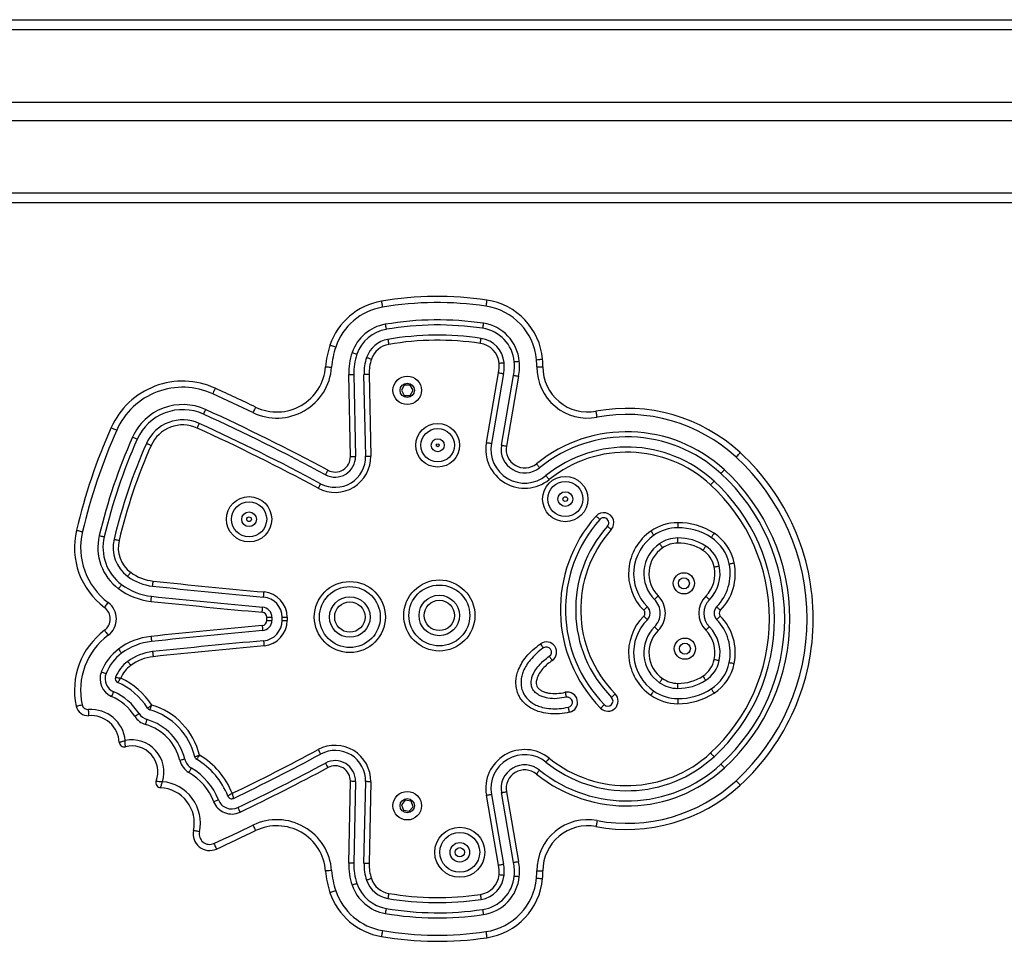
# Model space of a CAD drawing. Units: millimetres. Extents: x -4534 to 389257, y -3372 to 5149.
# Drawn here: x -855 to -371, y 3181 to 3634 of the extents above; entities that cross this region are included whole.
import ezdxf

# ---------------------------------------------------------------- set-up
doc = ezdxf.new("R2010")
doc.units = ezdxf.units.MM
doc.layers.add('Toestel 2D', color=7, linetype='Continuous', lineweight=20)

# ---------------------------------------------------------------- blocks, each defined once
blk = doc.blocks.new('WD1457-1_')
at = {"color": 7, "linetype": 'Continuous', "lineweight": 25}
for p, q in [((1277.15, 1708.88), (2867.15, 1708.88)), ((2867.15, 1703.88), (1277.15, 1703.88)), ((1277.15, 1668.38), (2867.15, 1668.38)), ((1277.15, 1659.38), (2867.15, 1659.38)), ((1277.15, 1623.88), (2867.15, 1623.88)), ((2867.15, 1618.88), (1277.15, 1618.88)), ((2372.54, 1494.39), (2371.73, 1534.57)), ((2374.22, 1534.62), (2375.04, 1494.44)), ((2380.04, 1494.55), (2379.22, 1534.72)), ((2381.72, 1534.77), (2382.54, 1494.6)), ((2439.3, 1501.25), (2445.32, 1535.5)), ((2447.79, 1535.07), (2441.76, 1500.81)), ((2446.68, 1499.95), (2452.71, 1534.2)), ((2455.17, 1533.77), (2449.15, 1499.51)), ((2399, 1529.38), (2397.56, 1526.88)), ((2401.89, 1529.38), (2399, 1529.38)), ((2403.33, 1526.88), (2401.89, 1529.38)), ((2397.56, 1526.88), (2399, 1524.38)), ((2399, 1524.38), (2401.89, 1524.38)), ((2401.89, 1524.38), (2403.33, 1526.88)), ((2331.5, 1413.86), (2331.5, 1415.4)), ((2331.5, 1415.4), (2334, 1415.4)), ((2331.5, 1413.86), (2334, 1413.86)), ((2334, 1415.4), (2334, 1413.86)), ((2339, 1413.86), (2339, 1415.4)), ((2339, 1415.4), (2341.5, 1415.4)), ((2339, 1413.86), (2341.5, 1413.86)), ((2341.5, 1415.4), (2341.5, 1413.86)), ((2371.73, 1294.69), (2372.54, 1334.87)), ((2375.04, 1334.82), (2374.22, 1294.64)), ((2379.22, 1294.54), (2380.04, 1334.72)), ((2382.54, 1334.67), (2381.72, 1294.49)), ((2449.15, 1329.75), (2455.17, 1295.49)), ((2399.48, 1325.6), (2397.61, 1323.4)), ((2402.32, 1325.08), (2399.48, 1325.6)), ((2403.29, 1322.36), (2402.32, 1325.08)), ((2445.32, 1293.76), (2439.3, 1328.02)), ((2441.76, 1328.45), (2447.79, 1294.19)), ((2452.71, 1295.06), (2446.68, 1329.31)), ((2397.61, 1323.4), (2398.58, 1320.68)), ((2398.58, 1320.68), (2401.42, 1320.16)), ((2401.42, 1320.16), (2403.29, 1322.36))]:
    blk.add_line(p, q, dxfattribs=at)
at = {"color": 7, "linetype": 'Continuous', "lineweight": 25, "flags": 128}
for points in [[(2387.75, 1570.62), (2387.76, 1570.56), (2387.79, 1570.39), (2387.84, 1570.12), (2387.9, 1569.75), (2387.98, 1569.31), (2388.07, 1568.79), (2388.16, 1568.24), (2388.26, 1567.66)], [(2439.5, 1571.18), (2439.49, 1571.13), (2439.47, 1570.96), (2439.42, 1570.68), (2439.37, 1570.31), (2439.3, 1569.86), (2439.23, 1569.35), (2439.15, 1568.79), (2439.06, 1568.22)], [(2389.68, 1559.28), (2389.77, 1558.8), (2389.84, 1558.34), (2389.92, 1557.91), (2389.98, 1557.54), (2390.03, 1557.23), (2390.07, 1557.01), (2390.1, 1556.87), (2390.1, 1556.82)], [(2437.82, 1559.81), (2437.75, 1559.32), (2437.68, 1558.86), (2437.61, 1558.43), (2437.56, 1558.06), (2437.51, 1557.75), (2437.48, 1557.52), (2437.46, 1557.38), (2437.45, 1557.33)], [(2436.35, 1549.91), (2436.43, 1550.4), (2436.49, 1550.86), (2436.56, 1551.29), (2436.61, 1551.66), (2436.66, 1551.97), (2436.69, 1552.2), (2436.71, 1552.34), (2436.72, 1552.39)], [(2362.51, 1549.09), (2362.56, 1549.07), (2362.73, 1549.02), (2362.99, 1548.93), (2363.34, 1548.81), (2363.77, 1548.66), (2364.26, 1548.5), (2364.8, 1548.31), (2365.35, 1548.13)], [(2390.94, 1551.89), (2390.95, 1551.84), (2390.97, 1551.7), (2391.01, 1551.47), (2391.07, 1551.17), (2391.13, 1550.79), (2391.2, 1550.37), (2391.28, 1549.91), (2391.36, 1549.42)], [(2373.4, 1545.4), (2373.86, 1545.24), (2374.31, 1545.09), (2374.71, 1544.95), (2375.07, 1544.83), (2375.37, 1544.73), (2375.59, 1544.65), (2375.72, 1544.61), (2375.77, 1544.59)], [(2380.5, 1542.99), (2380.55, 1542.97), (2380.68, 1542.92), (2380.9, 1542.85), (2381.2, 1542.75), (2381.55, 1542.63), (2381.96, 1542.49), (2382.41, 1542.34), (2382.87, 1542.18)], [(2360.34, 1538.44), (2360.4, 1538.44), (2360.57, 1538.42), (2360.84, 1538.4), (2361.22, 1538.37), (2361.67, 1538.34), (2362.19, 1538.3), (2362.75, 1538.26), (2363.33, 1538.22)], [(2445.52, 1540.23), (2446.01, 1540.27), (2446.47, 1540.31), (2446.9, 1540.35), (2447.28, 1540.39), (2447.59, 1540.42), (2447.82, 1540.44), (2447.96, 1540.45), (2448.01, 1540.45)], [(2452.99, 1540.91), (2453.04, 1540.92), (2453.18, 1540.93), (2453.41, 1540.95), (2453.72, 1540.98), (2454.1, 1541.01), (2454.53, 1541.05), (2454.99, 1541.09), (2455.48, 1541.14)], [(2463.94, 1541.91), (2464.53, 1541.97), (2465.09, 1542.02), (2465.6, 1542.07), (2466.06, 1542.11), (2466.43, 1542.14), (2466.7, 1542.17), (2466.87, 1542.18), (2466.93, 1542.19)], [(2464.09, 1538.38), (2464.68, 1538.37), (2465.24, 1538.37), (2465.76, 1538.37), (2466.22, 1538.36), (2466.59, 1538.36), (2466.87, 1538.36), (2467.04, 1538.36), (2467.09, 1538.36)], [(2371.73, 1534.57), (2372.21, 1534.58), (2372.68, 1534.59), (2373.11, 1534.6), (2373.49, 1534.61), (2373.8, 1534.61), (2374.03, 1534.62), (2374.18, 1534.62), (2374.22, 1534.62)], [(2379.22, 1534.72), (2379.27, 1534.72), (2379.41, 1534.73), (2379.65, 1534.73), (2379.96, 1534.74), (2380.33, 1534.74), (2380.77, 1534.75), (2381.24, 1534.76), (2381.72, 1534.77)], [(2445.32, 1535.5), (2445.8, 1535.42), (2446.27, 1535.34), (2446.69, 1535.26), (2447.07, 1535.19), (2447.37, 1535.14), (2447.6, 1535.1), (2447.74, 1535.08), (2447.79, 1535.07)], [(2452.71, 1534.2), (2452.76, 1534.19), (2452.9, 1534.17), (2453.13, 1534.13), (2453.43, 1534.07), (2453.81, 1534.01), (2454.23, 1533.93), (2454.69, 1533.85), (2455.17, 1533.77)], [(2306.16, 1527.91), (2306.13, 1527.86), (2306.06, 1527.7), (2305.95, 1527.45), (2305.79, 1527.11), (2305.6, 1526.7), (2305.39, 1526.23), (2305.16, 1525.71), (2304.91, 1525.18)], [(2325.99, 1518.61), (2325.97, 1518.56), (2325.89, 1518.41), (2325.77, 1518.16), (2325.61, 1517.82), (2325.41, 1517.41), (2325.19, 1516.94), (2324.94, 1516.44), (2324.69, 1515.91)], [(2301.38, 1517.45), (2301.18, 1517.01), (2300.99, 1516.58), (2300.81, 1516.19), (2300.65, 1515.84), (2300.52, 1515.56), (2300.43, 1515.35), (2300.37, 1515.22), (2300.35, 1515.17)], [(2493.7, 1513.65), (2493.59, 1514.23), (2493.49, 1514.78), (2493.39, 1515.29), (2493.31, 1515.74), (2493.24, 1516.1), (2493.19, 1516.38), (2493.16, 1516.54), (2493.15, 1516.6)], [(2255.06, 1508.56), (2255.12, 1508.53), (2255.27, 1508.46), (2255.53, 1508.35), (2255.87, 1508.2), (2256.28, 1508.01), (2256.76, 1507.8), (2257.27, 1507.57), (2257.81, 1507.34)], [(2298.27, 1510.63), (2298.25, 1510.58), (2298.19, 1510.45), (2298.1, 1510.24), (2297.97, 1509.96), (2297.81, 1509.61), (2297.63, 1509.22), (2297.44, 1508.79), (2297.23, 1508.35)], [(2265.57, 1503.88), (2266.02, 1503.68), (2266.45, 1503.49), (2266.84, 1503.32), (2267.19, 1503.16), (2267.47, 1503.04), (2267.68, 1502.94), (2267.81, 1502.88), (2267.86, 1502.87)], [(2272.42, 1500.83), (2272.47, 1500.81), (2272.6, 1500.76), (2272.81, 1500.66), (2273.09, 1500.54), (2273.44, 1500.38), (2273.83, 1500.21), (2274.26, 1500.01), (2274.71, 1499.82)], [(2439.3, 1501.25), (2439.78, 1501.16), (2440.24, 1501.08), (2440.67, 1501.01), (2441.04, 1500.94), (2441.35, 1500.89), (2441.57, 1500.85), (2441.71, 1500.82), (2441.76, 1500.81)], [(2446.68, 1499.95), (2446.73, 1499.94), (2446.87, 1499.91), (2447.1, 1499.87), (2447.41, 1499.82), (2447.78, 1499.75), (2448.2, 1499.68), (2448.67, 1499.6), (2449.15, 1499.51)], [(2372.54, 1494.39), (2373.03, 1494.4), (2373.5, 1494.41), (2373.93, 1494.42), (2374.31, 1494.43), (2374.62, 1494.44), (2374.85, 1494.44), (2374.99, 1494.44), (2375.04, 1494.44)], [(2380.04, 1494.55), (2380.09, 1494.55), (2380.23, 1494.55), (2380.46, 1494.55), (2380.77, 1494.56), (2381.15, 1494.57), (2381.58, 1494.58), (2382.05, 1494.59), (2382.54, 1494.6)], [(2561.97, 1494.08), (2562.36, 1494.51), (2562.74, 1494.92), (2563.1, 1495.3), (2563.4, 1495.64), (2563.66, 1495.91), (2563.84, 1496.12), (2563.96, 1496.24), (2564, 1496.28)], [(2465.45, 1488.88), (2465.42, 1488.91), (2465.33, 1489.02), (2465.18, 1489.2), (2464.99, 1489.45), (2464.75, 1489.74), (2464.48, 1490.08), (2464.18, 1490.44), (2463.88, 1490.82)], [(2361.49, 1487.63), (2361.26, 1487.2), (2361.04, 1486.79), (2360.83, 1486.41), (2360.66, 1486.08), (2360.51, 1485.8), (2360.4, 1485.6), (2360.33, 1485.47), (2360.31, 1485.43)], [(2470.16, 1483.04), (2469.85, 1483.42), (2469.56, 1483.78), (2469.28, 1484.12), (2469.05, 1484.42), (2468.85, 1484.66), (2468.71, 1484.84), (2468.62, 1484.95), (2468.59, 1484.99)], [(2554.52, 1485.98), (2554.55, 1486.02), (2554.65, 1486.12), (2554.8, 1486.29), (2555.01, 1486.52), (2555.27, 1486.8), (2555.56, 1487.12), (2555.88, 1487.46), (2556.21, 1487.82)], [(2357.94, 1481.03), (2357.92, 1480.99), (2357.85, 1480.86), (2357.74, 1480.66), (2357.6, 1480.38), (2357.42, 1480.05), (2357.21, 1479.67), (2356.99, 1479.25), (2356.76, 1478.83)], [(2549.44, 1480.46), (2549.77, 1480.82), (2550.09, 1481.17), (2550.38, 1481.48), (2550.64, 1481.76), (2550.85, 1481.99), (2551, 1482.16), (2551.1, 1482.27), (2551.13, 1482.3)], [(2495.06, 1463.47), (2495.02, 1463.5), (2494.92, 1463.59), (2494.74, 1463.75), (2494.51, 1463.95), (2494.23, 1464.21), (2493.91, 1464.49), (2493.56, 1464.81), (2493.19, 1465.13)], [(2533.25, 1461.87), (2533.26, 1461.38), (2533.26, 1460.91), (2533.27, 1460.48), (2533.27, 1460.1), (2533.27, 1459.79), (2533.27, 1459.56), (2533.27, 1459.42), (2533.27, 1459.37)], [(2238.04, 1458.16), (2238.09, 1458.15), (2238.26, 1458.11), (2238.53, 1458.04), (2238.89, 1457.96), (2239.33, 1457.85), (2239.84, 1457.73), (2240.39, 1457.6), (2240.96, 1457.47)], [(2249.23, 1455.5), (2249.7, 1455.39), (2250.16, 1455.28), (2250.58, 1455.18), (2250.95, 1455.1), (2251.25, 1455.02), (2251.47, 1454.97), (2251.61, 1454.94), (2251.66, 1454.93)], [(2498.79, 1460.13), (2498.82, 1460.1), (2498.93, 1460.01), (2499.1, 1459.85), (2499.33, 1459.65), (2499.62, 1459.39), (2499.94, 1459.11), (2500.29, 1458.79), (2500.65, 1458.47)], [(2520.12, 1457.72), (2520.39, 1457.32), (2520.66, 1456.94), (2520.9, 1456.58), (2521.12, 1456.27), (2521.29, 1456.01), (2521.42, 1455.82), (2521.51, 1455.7), (2521.53, 1455.66)], [(2551.1, 1456.67), (2550.83, 1456.26), (2550.58, 1455.87), (2550.34, 1455.51), (2550.14, 1455.19), (2549.97, 1454.93), (2549.84, 1454.73), (2549.77, 1454.61), (2549.74, 1454.57)], [(2256.52, 1453.77), (2256.57, 1453.76), (2256.71, 1453.73), (2256.93, 1453.67), (2257.24, 1453.6), (2257.6, 1453.52), (2258.02, 1453.42), (2258.48, 1453.31), (2258.96, 1453.19)], [(2524.37, 1451.55), (2524.4, 1451.51), (2524.48, 1451.39), (2524.61, 1451.2), (2524.78, 1450.94), (2525, 1450.63), (2525.24, 1450.28), (2525.51, 1449.89), (2525.79, 1449.49)], [(2533.33, 1451.87), (2533.33, 1452.36), (2533.33, 1452.83), (2533.32, 1453.26), (2533.32, 1453.64), (2533.32, 1453.95), (2533.32, 1454.18), (2533.31, 1454.32), (2533.31, 1454.37)], [(2545.66, 1448.28), (2545.93, 1448.69), (2546.18, 1449.08), (2546.42, 1449.44), (2546.62, 1449.76), (2546.79, 1450.02), (2546.92, 1450.22), (2547, 1450.34), (2547.02, 1450.38)], [(2558.58, 1441.64), (2558.63, 1441.65), (2558.77, 1441.68), (2559, 1441.73), (2559.3, 1441.79), (2559.67, 1441.87), (2560.1, 1441.95), (2560.56, 1442.05), (2561.03, 1442.15)], [(2263.17, 1435.48), (2263.2, 1435.52), (2263.29, 1435.64), (2263.43, 1435.82), (2263.61, 1436.07), (2263.84, 1436.38), (2264.1, 1436.72), (2264.38, 1437.1), (2264.67, 1437.49)], [(2551.24, 1440.13), (2551.72, 1440.22), (2552.18, 1440.32), (2552.6, 1440.41), (2552.97, 1440.48), (2553.28, 1440.55), (2553.5, 1440.59), (2553.64, 1440.62), (2553.69, 1440.63)], [(2258.69, 1429.47), (2258.99, 1429.86), (2259.27, 1430.24), (2259.52, 1430.58), (2259.75, 1430.89), (2259.94, 1431.14), (2260.07, 1431.32), (2260.16, 1431.44), (2260.19, 1431.47)], [(2275.41, 1430.7), (2275.41, 1430.75), (2275.43, 1430.89), (2275.45, 1431.12), (2275.48, 1431.43), (2275.52, 1431.81), (2275.57, 1432.24), (2275.62, 1432.7), (2275.67, 1433.19)], [(2329.91, 1425.36), (2329.91, 1425.41), (2329.92, 1425.55), (2329.94, 1425.78), (2329.97, 1426.09), (2330.01, 1426.47), (2330.04, 1426.9), (2330.09, 1427.36), (2330.13, 1427.85)], [(2251.83, 1420.25), (2251.86, 1420.29), (2251.96, 1420.43), (2252.13, 1420.65), (2252.35, 1420.95), (2252.62, 1421.31), (2252.93, 1421.73), (2253.27, 1422.18), (2253.62, 1422.65)], [(2274.62, 1423.24), (2274.67, 1423.73), (2274.72, 1424.2), (2274.77, 1424.63), (2274.81, 1425), (2274.84, 1425.31), (2274.86, 1425.54), (2274.88, 1425.68), (2274.88, 1425.73)], [(2521.9, 1424.16), (2521.94, 1424.19), (2522.04, 1424.3), (2522.2, 1424.46), (2522.42, 1424.68), (2522.69, 1424.95), (2522.99, 1425.26), (2523.32, 1425.59), (2523.67, 1425.93)], [(2547.04, 1425.82), (2547.39, 1425.48), (2547.72, 1425.15), (2548.03, 1424.85), (2548.3, 1424.58), (2548.52, 1424.37), (2548.69, 1424.2), (2548.79, 1424.1), (2548.82, 1424.07)], [(2329.23, 1417.89), (2329.27, 1418.38), (2329.32, 1418.84), (2329.35, 1419.27), (2329.39, 1419.65), (2329.42, 1419.96), (2329.44, 1420.19), (2329.45, 1420.33), (2329.45, 1420.38)], [(2516.62, 1418.84), (2516.96, 1419.19), (2517.29, 1419.52), (2517.59, 1419.83), (2517.86, 1420.1), (2518.08, 1420.32), (2518.24, 1420.48), (2518.34, 1420.58), (2518.38, 1420.62)], [(2552.4, 1420.57), (2552.43, 1420.54), (2552.53, 1420.44), (2552.7, 1420.28), (2552.92, 1420.06), (2553.19, 1419.8), (2553.5, 1419.49), (2553.84, 1419.16), (2554.18, 1418.82)], [(2516.62, 1416.01), (2516.96, 1415.66), (2517.29, 1415.33), (2517.59, 1415.02), (2517.86, 1414.75), (2518.08, 1414.53), (2518.24, 1414.37), (2518.34, 1414.27), (2518.38, 1414.23)], [(2552.4, 1414.28), (2552.43, 1414.31), (2552.53, 1414.41), (2552.7, 1414.57), (2552.92, 1414.79), (2553.19, 1415.05), (2553.5, 1415.36), (2553.84, 1415.68), (2554.18, 1416.03)], [(2251.83, 1409.02), (2251.86, 1408.97), (2251.96, 1408.83), (2252.13, 1408.61), (2252.35, 1408.31), (2252.62, 1407.95), (2252.93, 1407.53), (2253.27, 1407.08), (2253.62, 1406.61)], [(2329.23, 1411.37), (2329.27, 1410.89), (2329.32, 1410.42), (2329.35, 1409.99), (2329.39, 1409.61), (2329.42, 1409.3), (2329.44, 1409.07), (2329.45, 1408.93), (2329.45, 1408.88)], [(2521.9, 1410.69), (2521.94, 1410.65), (2522.04, 1410.55), (2522.2, 1410.39), (2522.42, 1410.17), (2522.69, 1409.9), (2522.99, 1409.59), (2523.32, 1409.26), (2523.67, 1408.92)], [(2547.04, 1409.03), (2547.39, 1409.37), (2547.72, 1409.7), (2548.03, 1410), (2548.3, 1410.27), (2548.52, 1410.48), (2548.69, 1410.65), (2548.79, 1410.74), (2548.82, 1410.78)], [(2274.62, 1406.02), (2274.67, 1405.53), (2274.72, 1405.06), (2274.77, 1404.63), (2274.81, 1404.26), (2274.84, 1403.95), (2274.86, 1403.72), (2274.88, 1403.58), (2274.88, 1403.53)], [(2329.91, 1403.9), (2329.91, 1403.85), (2329.92, 1403.71), (2329.94, 1403.48), (2329.97, 1403.17), (2330.01, 1402.79), (2330.04, 1402.36), (2330.09, 1401.9), (2330.13, 1401.41)], [(2467.36, 1400.37), (2467.34, 1400.41), (2467.26, 1400.53), (2467.12, 1400.72), (2466.95, 1400.97), (2466.73, 1401.28), (2466.48, 1401.64), (2466.22, 1402.02), (2465.94, 1402.42)], [(2258.69, 1399.79), (2258.99, 1399.4), (2259.27, 1399.02), (2259.52, 1398.68), (2259.75, 1398.37), (2259.94, 1398.12), (2260.07, 1397.94), (2260.16, 1397.83), (2260.19, 1397.79)], [(2275.41, 1398.56), (2275.41, 1398.51), (2275.43, 1398.37), (2275.45, 1398.14), (2275.48, 1397.83), (2275.52, 1397.45), (2275.57, 1397.02), (2275.62, 1396.56), (2275.67, 1396.07)], [(2263.17, 1393.78), (2263.2, 1393.74), (2263.29, 1393.62), (2263.43, 1393.44), (2263.61, 1393.19), (2263.84, 1392.89), (2264.1, 1392.54), (2264.38, 1392.16), (2264.67, 1391.77)], [(2470.21, 1396.26), (2470.24, 1396.22), (2470.32, 1396.11), (2470.46, 1395.92), (2470.63, 1395.66), (2470.85, 1395.35), (2471.09, 1395), (2471.36, 1394.61), (2471.64, 1394.21)], [(2551.24, 1394.72), (2551.72, 1394.62), (2552.18, 1394.53), (2552.6, 1394.44), (2552.97, 1394.37), (2553.28, 1394.3), (2553.5, 1394.26), (2553.64, 1394.23), (2553.69, 1394.22)], [(2558.58, 1393.21), (2558.63, 1393.2), (2558.77, 1393.17), (2559, 1393.12), (2559.3, 1393.06), (2559.67, 1392.98), (2560.1, 1392.89), (2560.56, 1392.8), (2561.03, 1392.7)], [(2250.24, 1388.66), (2250.69, 1388.49), (2251.13, 1388.32), (2251.53, 1388.16), (2251.89, 1388.02), (2252.18, 1387.91), (2252.39, 1387.83), (2252.52, 1387.78), (2252.57, 1387.76)], [(2524.37, 1383.3), (2524.4, 1383.34), (2524.48, 1383.46), (2524.61, 1383.65), (2524.78, 1383.91), (2525, 1384.22), (2525.24, 1384.57), (2525.51, 1384.96), (2525.79, 1385.36)], [(2533.31, 1380.48), (2533.31, 1380.53), (2533.32, 1380.67), (2533.32, 1380.9), (2533.32, 1381.21), (2533.32, 1381.59), (2533.33, 1382.02), (2533.33, 1382.49), (2533.33, 1382.98)], [(2547.02, 1384.47), (2547, 1384.51), (2546.92, 1384.63), (2546.79, 1384.83), (2546.62, 1385.09), (2546.42, 1385.4), (2546.18, 1385.77), (2545.93, 1386.16), (2545.66, 1386.57)], [(2255.3, 1376.53), (2255.5, 1376.98), (2255.69, 1377.41), (2255.86, 1377.8), (2256.01, 1378.15), (2256.13, 1378.43), (2256.23, 1378.65), (2256.28, 1378.78), (2256.3, 1378.82)], [(2478.04, 1378.57), (2478.14, 1378.09), (2478.24, 1377.63), (2478.33, 1377.21), (2478.41, 1376.84), (2478.47, 1376.54), (2478.52, 1376.31), (2478.55, 1376.17), (2478.56, 1376.12)], [(2520.12, 1377.12), (2520.39, 1377.53), (2520.66, 1377.91), (2520.9, 1378.27), (2521.12, 1378.58), (2521.29, 1378.84), (2521.42, 1379.03), (2521.51, 1379.14), (2521.53, 1379.18)], [(2549.74, 1380.27), (2549.77, 1380.23), (2549.84, 1380.12), (2549.97, 1379.92), (2550.14, 1379.66), (2550.34, 1379.34), (2550.58, 1378.98), (2550.83, 1378.59), (2551.1, 1378.18)], [(2502.57, 1377.82), (2502.22, 1377.48), (2501.88, 1377.15), (2501.58, 1376.85), (2501.31, 1376.58), (2501.08, 1376.36), (2500.92, 1376.2), (2500.82, 1376.1), (2500.78, 1376.07)], [(2533.27, 1375.48), (2533.27, 1375.43), (2533.27, 1375.29), (2533.27, 1375.06), (2533.27, 1374.75), (2533.27, 1374.37), (2533.26, 1373.94), (2533.26, 1373.47), (2533.25, 1372.98)], [(2237.87, 1371.83), (2237.93, 1371.84), (2238.09, 1371.88), (2238.37, 1371.93), (2238.73, 1372.01), (2239.17, 1372.11), (2239.68, 1372.22), (2240.23, 1372.34), (2240.8, 1372.46)], [(2244.16, 1367.11), (2244.16, 1367.17), (2244.15, 1367.34), (2244.13, 1367.61), (2244.1, 1367.99), (2244.07, 1368.44), (2244.03, 1368.96), (2243.99, 1369.52), (2243.95, 1370.1)], [(2480.13, 1368.79), (2480.02, 1369.27), (2479.93, 1369.72), (2479.84, 1370.15), (2479.76, 1370.52), (2479.69, 1370.82), (2479.64, 1371.05), (2479.61, 1371.19), (2479.6, 1371.23)], [(2495.43, 1370.81), (2495.78, 1371.15), (2496.12, 1371.48), (2496.42, 1371.78), (2496.69, 1372.05), (2496.92, 1372.27), (2497.08, 1372.43), (2497.18, 1372.53), (2497.22, 1372.56)], [(2266.63, 1366.82), (2267.04, 1367.08), (2267.44, 1367.33), (2267.8, 1367.56), (2268.12, 1367.76), (2268.38, 1367.93), (2268.58, 1368.05), (2268.7, 1368.13), (2268.74, 1368.15)], [(2272, 1362.78), (2272.13, 1363.24), (2272.26, 1363.69), (2272.38, 1364.11), (2272.49, 1364.47), (2272.58, 1364.77), (2272.64, 1364.99), (2272.68, 1365.13), (2272.7, 1365.18)], [(2356.76, 1350.44), (2356.99, 1350.01), (2357.21, 1349.59), (2357.42, 1349.21), (2357.6, 1348.88), (2357.74, 1348.6), (2357.85, 1348.4), (2357.92, 1348.28), (2357.94, 1348.23)], [(2291.23, 1345.75), (2291.19, 1345.74), (2291.05, 1345.71), (2290.83, 1345.66), (2290.52, 1345.58), (2290.16, 1345.49), (2289.73, 1345.39), (2289.28, 1345.28), (2288.81, 1345.17)], [(2470.16, 1346.22), (2469.85, 1345.84), (2469.56, 1345.48), (2469.28, 1345.14), (2469.05, 1344.85), (2468.85, 1344.6), (2468.71, 1344.42), (2468.62, 1344.31), (2468.59, 1344.28)], [(2549.44, 1348.8), (2549.77, 1348.44), (2550.09, 1348.09), (2550.38, 1347.78), (2550.64, 1347.5), (2550.85, 1347.27), (2551, 1347.1), (2551.1, 1346.99), (2551.13, 1346.96)], [(2294.47, 1341.38), (2294.45, 1341.34), (2294.38, 1341.21), (2294.26, 1341.01), (2294.1, 1340.75), (2293.91, 1340.42), (2293.69, 1340.05), (2293.45, 1339.65), (2293.2, 1339.23)], [(2360.31, 1343.83), (2360.33, 1343.79), (2360.4, 1343.66), (2360.51, 1343.46), (2360.66, 1343.18), (2360.83, 1342.85), (2361.04, 1342.47), (2361.26, 1342.06), (2361.49, 1341.63)], [(2465.45, 1340.38), (2465.42, 1340.35), (2465.33, 1340.24), (2465.18, 1340.06), (2464.99, 1339.81), (2464.75, 1339.52), (2464.48, 1339.18), (2464.18, 1338.82), (2463.88, 1338.44)], [(2554.52, 1343.28), (2554.55, 1343.24), (2554.65, 1343.14), (2554.8, 1342.97), (2555.01, 1342.74), (2555.27, 1342.46), (2555.56, 1342.14), (2555.88, 1341.8), (2556.21, 1341.44)], [(2375.04, 1334.82), (2374.99, 1334.82), (2374.85, 1334.82), (2374.62, 1334.83), (2374.31, 1334.83), (2373.93, 1334.84), (2373.5, 1334.85), (2373.03, 1334.86), (2372.54, 1334.87)], [(2382.54, 1334.67), (2382.05, 1334.68), (2381.58, 1334.68), (2381.15, 1334.69), (2380.77, 1334.7), (2380.46, 1334.71), (2380.23, 1334.71), (2380.09, 1334.71), (2380.04, 1334.72)], [(2561.97, 1335.18), (2562.36, 1334.75), (2562.74, 1334.34), (2563.1, 1333.96), (2563.4, 1333.62), (2563.66, 1333.35), (2563.84, 1333.15), (2563.96, 1333.02), (2564, 1332.98)], [(2446.68, 1329.31), (2446.73, 1329.32), (2446.87, 1329.35), (2447.1, 1329.39), (2447.41, 1329.44), (2447.78, 1329.51), (2448.2, 1329.58), (2448.67, 1329.66), (2449.15, 1329.75)], [(2307.72, 1325.76), (2307.68, 1325.75), (2307.55, 1325.7), (2307.33, 1325.61), (2307.04, 1325.5), (2306.69, 1325.36), (2306.29, 1325.2), (2305.85, 1325.03), (2305.4, 1324.86)], [(2439.3, 1328.02), (2439.78, 1328.1), (2440.24, 1328.18), (2440.67, 1328.26), (2441.04, 1328.32), (2441.35, 1328.38), (2441.57, 1328.42), (2441.71, 1328.44), (2441.76, 1328.45)], [(2317.27, 1321.99), (2317.29, 1321.95), (2317.35, 1321.82), (2317.45, 1321.61), (2317.58, 1321.33), (2317.75, 1320.99), (2317.93, 1320.6), (2318.14, 1320.18), (2318.35, 1319.74)], [(2493.7, 1315.61), (2493.59, 1315.03), (2493.49, 1314.48), (2493.39, 1313.97), (2493.31, 1313.52), (2493.24, 1313.16), (2493.19, 1312.88), (2493.16, 1312.72), (2493.15, 1312.66)], [(2298.41, 1310.07), (2297.83, 1310.19), (2297.28, 1310.31), (2296.78, 1310.42), (2296.33, 1310.52), (2295.97, 1310.6), (2295.7, 1310.66), (2295.53, 1310.69), (2295.47, 1310.7)], [(2324.69, 1313.35), (2324.94, 1312.82), (2325.19, 1312.32), (2325.41, 1311.85), (2325.61, 1311.44), (2325.77, 1311.1), (2325.89, 1310.85), (2325.97, 1310.7), (2325.99, 1310.65)], [(2305.51, 1304.35), (2305.76, 1303.82), (2305.99, 1303.31), (2306.21, 1302.84), (2306.4, 1302.42), (2306.55, 1302.08), (2306.67, 1301.83), (2306.74, 1301.68), (2306.76, 1301.62)], [(2363.33, 1291.05), (2362.75, 1291), (2362.19, 1290.96), (2361.67, 1290.92), (2361.22, 1290.89), (2360.84, 1290.86), (2360.57, 1290.84), (2360.4, 1290.83), (2360.34, 1290.82)], [(2374.22, 1294.64), (2374.18, 1294.64), (2374.03, 1294.64), (2373.8, 1294.65), (2373.49, 1294.66), (2373.11, 1294.66), (2372.68, 1294.67), (2372.21, 1294.68), (2371.73, 1294.69)], [(2381.72, 1294.49), (2381.24, 1294.5), (2380.77, 1294.51), (2380.33, 1294.52), (2379.96, 1294.52), (2379.65, 1294.53), (2379.41, 1294.54), (2379.27, 1294.54), (2379.22, 1294.54)], [(2445.32, 1293.76), (2445.8, 1293.84), (2446.27, 1293.93), (2446.69, 1294), (2447.07, 1294.07), (2447.37, 1294.12), (2447.6, 1294.16), (2447.74, 1294.18), (2447.79, 1294.19)], [(2452.71, 1295.06), (2452.76, 1295.07), (2452.9, 1295.09), (2453.13, 1295.13), (2453.43, 1295.19), (2453.81, 1295.25), (2454.23, 1295.33), (2454.69, 1295.41), (2455.17, 1295.49)], [(2382.87, 1287.08), (2382.41, 1286.92), (2381.96, 1286.77), (2381.55, 1286.63), (2381.2, 1286.51), (2380.9, 1286.41), (2380.68, 1286.34), (2380.55, 1286.29), (2380.5, 1286.28)], [(2445.52, 1289.03), (2446.01, 1288.99), (2446.47, 1288.95), (2446.9, 1288.91), (2447.28, 1288.87), (2447.59, 1288.85), (2447.82, 1288.82), (2447.96, 1288.81), (2448.01, 1288.81)], [(2452.99, 1288.35), (2453.04, 1288.35), (2453.18, 1288.33), (2453.41, 1288.31), (2453.72, 1288.28), (2454.1, 1288.25), (2454.53, 1288.21), (2454.99, 1288.17), (2455.48, 1288.12)], [(2463.94, 1287.35), (2464.53, 1287.29), (2465.09, 1287.24), (2465.6, 1287.19), (2466.06, 1287.15), (2466.43, 1287.12), (2466.7, 1287.09), (2466.87, 1287.08), (2466.93, 1287.07)], [(2464.09, 1290.89), (2464.68, 1290.89), (2465.24, 1290.89), (2465.76, 1290.9), (2466.22, 1290.9), (2466.59, 1290.9), (2466.87, 1290.9), (2467.04, 1290.9), (2467.09, 1290.9)], [(2375.77, 1284.67), (2375.72, 1284.65), (2375.59, 1284.61), (2375.37, 1284.53), (2375.07, 1284.43), (2374.71, 1284.31), (2374.31, 1284.17), (2373.86, 1284.02), (2373.4, 1283.87)], [(2365.35, 1281.13), (2364.8, 1280.95), (2364.26, 1280.77), (2363.77, 1280.6), (2363.34, 1280.45), (2362.99, 1280.33), (2362.73, 1280.24), (2362.56, 1280.19), (2362.51, 1280.17)], [(2391.36, 1279.84), (2391.28, 1279.36), (2391.2, 1278.89), (2391.13, 1278.47), (2391.07, 1278.09), (2391.01, 1277.79), (2390.97, 1277.56), (2390.95, 1277.42), (2390.94, 1277.37)], [(2436.35, 1279.35), (2436.43, 1278.86), (2436.49, 1278.4), (2436.56, 1277.97), (2436.61, 1277.6), (2436.66, 1277.29), (2436.69, 1277.06), (2436.71, 1276.92), (2436.72, 1276.87)], [(2390.1, 1272.44), (2390.1, 1272.4), (2390.07, 1272.26), (2390.03, 1272.03), (2389.98, 1271.72), (2389.92, 1271.35), (2389.84, 1270.92), (2389.77, 1270.46), (2389.68, 1269.98)], [(2437.45, 1271.93), (2437.46, 1271.88), (2437.48, 1271.74), (2437.51, 1271.51), (2437.56, 1271.2), (2437.61, 1270.83), (2437.68, 1270.4), (2437.75, 1269.94), (2437.82, 1269.45)], [(2388.26, 1261.6), (2388.16, 1261.02), (2388.07, 1260.47), (2387.98, 1259.96), (2387.9, 1259.51), (2387.84, 1259.14), (2387.79, 1258.87), (2387.76, 1258.7), (2387.75, 1258.64)], [(2439.06, 1261.05), (2439.15, 1260.47), (2439.23, 1259.91), (2439.3, 1259.4), (2439.37, 1258.95), (2439.42, 1258.58), (2439.47, 1258.3), (2439.49, 1258.13), (2439.5, 1258.08)]]:
    blk.add_lwpolyline(points, dxfattribs=at)
at = {"color": 7, "linetype": 'Continuous', "lineweight": 25}
for centre, radius in [((2400.45, 1526.88), 7), ((2400.45, 1526.88), 3.5), ((2415.4, 1499.89), 10.7), ((2415.4, 1499.89), 8.2), ((2415.4, 1499.89), 3.2), ((2415.4, 1499.89), 0.7), ((2478.06, 1473.47), 11.13), ((2478.06, 1473.47), 8.63), ((2322.8, 1463.55), 11.13), ((2478.06, 1473.47), 3.63), ((2322.8, 1463.55), 8.63), ((2478.06, 1473.47), 1.13), ((2322.8, 1463.55), 3.63), ((2322.8, 1463.55), 1.13), ((2536.3, 1432.11), 5.2), ((2372.27, 1415.53), 17.45), ((2416.21, 1416.31), 17.45), ((2416.21, 1416.31), 14.95), ((2536.3, 1432.11), 2.7), ((2372.27, 1415.53), 14.95), ((2372.27, 1415.53), 9.95), ((2372.27, 1415.53), 7.45), ((2416.21, 1416.31), 9.95), ((2416.21, 1416.31), 7.45), ((2536.8, 1400.01), 5.2), ((2536.8, 1400.01), 2.7), ((2400.45, 1322.88), 7), ((2400.45, 1322.88), 3.5), ((2426.26, 1300.01), 12.29), ((2426.26, 1300.01), 9.79), ((2426.26, 1300.01), 4.79), ((2426.26, 1300.01), 2.29)]:
    blk.add_circle(centre, radius, dxfattribs=at)
for centre, radius, start, end in [((2415.4, 1408.19), 164.77, 81.5897, 99.6592), ((2393.19, 1538.68), 32.4, 99.6592, 161.2572), ((2393.19, 1538.68), 29.4, 99.6592, 161.2572), ((2415.4, 1408.19), 161.77, 81.5897, 99.6592), ((2434.78, 1539.24), 29.29, 5.2354, 81.5897), ((2434.78, 1539.24), 32.29, 5.2354, 81.5897), ((2393.19, 1538.68), 20.9, 99.6592, 161.2572), ((2415.4, 1408.19), 153.27, 81.5897, 99.6592), ((2415.4, 1408.19), 150.77, 81.5897, 99.6592), ((2434.78, 1539.24), 18.29, 5.2354, 81.5897), ((2434.78, 1539.24), 20.79, 5.2354, 81.5897), ((2393.19, 1538.68), 18.4, 99.6592, 161.2572), ((2415.4, 1408.19), 145.77, 81.5897, 99.6592), ((2434.78, 1539.24), 13.29, 5.2354, 81.5897), ((2403.41, 1535.21), 43.19, 161.2572, 175.7135), ((2403.41, 1535.21), 40.19, 161.2572, 175.7135), ((2393.19, 1538.68), 13.4, 99.6592, 161.2572), ((2393.19, 1538.68), 10.9, 99.6592, 161.2572), ((2415.4, 1408.19), 143.27, 81.5897, 99.6592), ((2434.78, 1539.24), 10.79, 5.2354, 81.5897), ((2403.41, 1535.21), 31.69, 161.2572, 181.1611), ((2403.41, 1535.21), 29.19, 161.2572, 181.1611), ((2403.41, 1535.21), 24.19, 161.2572, 181.1611), ((2336.41, 1540.23), 27, 244.2777, 355.7135), ((2336.41, 1540.23), 24, 244.2777, 355.7135), ((2403.41, 1535.21), 21.69, 161.2572, 181.1611), ((2427.73, 1538.6), 17.86, 350.023, 5.2354), ((2427.73, 1538.6), 20.36, 350.023, 5.2354), ((2427.73, 1538.6), 25.36, 350.023, 5.2354), ((2427.73, 1538.6), 27.86, 350.023, 5.2354), ((2427.73, 1538.6), 36.36, 359.6528, 5.2354), ((2489.09, 1538.22), 25, 179.6528, 280.6185), ((2427.73, 1538.6), 39.36, 359.6528, 5.2354), ((2489.09, 1538.22), 22, 179.6528, 280.6185), ((2290.2, 1492.93), 38.45, 65.4804, 156.0171), ((2290.2, 1492.93), 35.45, 65.4804, 156.0171), ((1873.07, 578.45), 1043.57, 64.2777, 65.48041), ((1873.07, 578.45), 1040.57, 64.2777, 65.48041), ((2290.2, 1492.93), 26.95, 65.4804, 156.0171), ((2290.2, 1492.93), 24.45, 65.4804, 156.0171), ((1873.07, 578.45), 1029.57, 61.75492, 65.48041), ((1873.07, 578.45), 1032.07, 61.75492, 65.48041), ((2508.3, 1435.76), 82.25, 47.3803, 100.6185), ((2508.3, 1435.76), 79.25, 47.3803, 100.6185), ((2517.5, 1391.81), 287.23, 156.0171, 166.6432), ((2290.2, 1492.93), 19.45, 65.4804, 156.0171), ((2290.2, 1492.93), 16.95, 65.4804, 156.0171), ((1873.07, 578.45), 1024.57, 61.75492, 65.48041), ((2517.5, 1391.81), 284.23, 156.0171, 166.6432), ((2517.5, 1391.81), 275.73, 156.0171, 166.6432), ((1873.07, 578.45), 1022.07, 61.75492, 65.48041), ((2508.3, 1435.76), 70.75, 47.3803, 128.8966), ((2508.3, 1435.76), 68.25, 47.3803, 128.8966), ((2517.5, 1391.81), 273.23, 156.0171, 166.6432), ((2517.5, 1391.81), 268.23, 156.0171, 166.6432), ((2517.5, 1391.81), 265.73, 156.0171, 166.6432), ((2458.14, 1497.93), 19.13, 170.023, 308.8966), ((2458.14, 1497.93), 16.63, 170.023, 308.8966), ((2458.14, 1497.93), 11.63, 170.023, 308.8966), ((2458.14, 1497.93), 9.13, 170.023, 308.8966), ((2508.3, 1435.76), 63.25, 47.3803, 128.8966), ((2365.04, 1494.24), 17.5, 241.7549, 1.1611), ((2365.04, 1494.24), 15, 241.7549, 1.1611), ((2365.04, 1494.24), 10, 241.7549, 1.1611), ((2365.04, 1494.24), 7.5, 241.7549, 1.1611), ((2508.3, 1435.76), 60.75, 47.3803, 128.8966), ((2488.86, 1414.63), 107.96, 312.6197, 47.3803), ((2488.86, 1414.63), 110.96, 312.6197, 47.3803), ((2488.86, 1414.63), 96.96, 312.6197, 47.3803), ((2488.86, 1414.63), 99.46, 312.6197, 47.3803), ((2488.86, 1414.63), 89.46, 312.6197, 47.3803), ((2488.86, 1414.63), 91.96, 312.6197, 47.3803), ((2544.65, 1419.17), 69, 138.2288, 224.4916), ((2496.92, 1461.8), 5, 318.2288, 138.2288), ((2544.65, 1419.17), 66.5, 138.2288, 224.4916), ((2496.92, 1461.8), 2.5, 318.2288, 138.2288), ((2533.44, 1438.37), 23.5, 90.4622, 124.5501), ((2533.51, 1429.52), 32.35, 57.0722, 90.4622), ((2273.74, 1449.68), 36.7, 166.6432, 233.3302), ((2273.74, 1449.68), 33.7, 166.6432, 233.3302), ((2273.74, 1449.68), 25.2, 166.6432, 233.3302), ((2544.65, 1419.17), 61.5, 138.2288, 224.4916), ((2544.65, 1419.17), 59, 138.2288, 224.4916), ((2534.5, 1436.83), 25.37, 124.5501, 225.1621), ((2534.5, 1436.83), 22.87, 124.5501, 225.1621), ((2533.44, 1438.37), 21, 90.4622, 124.5501), ((2533.51, 1429.52), 29.85, 57.0722, 90.4622), ((2538.71, 1437.54), 22.79, 11.6623, 57.0722), ((2273.74, 1449.68), 22.7, 166.6432, 233.3302), ((2273.74, 1449.68), 17.7, 166.6432, 233.3302), ((2273.74, 1449.68), 15.2, 166.6432, 233.3302), ((2534.5, 1436.83), 17.87, 124.5501, 225.1621), ((2533.44, 1438.37), 16, 90.4622, 124.5501), ((2533.44, 1438.37), 13.5, 90.4622, 124.5501), ((2533.51, 1429.52), 24.85, 57.0722, 90.4622), ((2533.51, 1429.52), 22.35, 57.0722, 90.4622), ((2538.71, 1437.54), 20.29, 11.6623, 57.0722), ((2534.5, 1436.83), 15.37, 124.5501, 225.1621), ((2538.71, 1437.54), 12.79, 11.6623, 57.0722), ((2538.71, 1437.54), 15.29, 11.6623, 57.0722), ((2535.7, 1436.92), 23.37, 315.6074, 11.6623), ((2535.7, 1436.92), 25.87, 315.6074, 11.6623), ((2278.02, 1455.42), 22.35, 233.3302, 263.9743), ((2535.7, 1436.92), 15.87, 315.6074, 11.6623), ((2535.7, 1436.92), 18.37, 315.6074, 11.6623), ((2278.02, 1455.42), 29.85, 233.3302, 263.9743), ((2278.02, 1455.42), 24.85, 233.3302, 263.9743), ((2662.63, 5099), 3686.18, 263.9743, 264.82488), ((2278.02, 1455.42), 32.35, 233.3302, 263.9743), ((2662.63, 5099), 3688.68, 263.9743, 264.82488), ((2329, 1415.4), 12.5, 0, 84.8249), ((2247.65, 1414.63), 10, 306.6698, 53.3302), ((2662.63, 5099), 3696.18, 263.9743, 264.82488), ((2662.63, 5099), 3693.68, 263.9743, 264.82488), ((2329, 1415.4), 10, 0, 84.8249), ((2515.2, 1417.42), 9.5, 314.8379, 45.1621), ((2515.2, 1417.42), 12, 314.8379, 45.1621), ((2555.61, 1417.42), 12, 135.6074, 224.3926), ((2555.61, 1417.42), 9.5, 135.6074, 224.3926), ((2247.65, 1414.63), 7, 306.6698, 53.3302), ((2329, 1415.4), 2.5, 360, 84.8249), ((2329, 1415.4), 5, 0, 84.8249), ((2515.2, 1417.42), 2, 314.8379, 45.1621), ((2515.2, 1417.42), 4.5, 314.8379, 45.1621), ((2555.61, 1417.42), 4.5, 135.6074, 224.3926), ((2555.61, 1417.42), 2, 135.6074, 224.3926), ((2329, 1413.86), 2.5, 275.1751, 0), ((2329, 1413.86), 5, 275.1751, 0), ((2329, 1413.86), 10, 275.1751, 0), ((2329, 1413.86), 12.5, 275.1751, 0), ((2534.5, 1398.02), 25.37, 134.8379, 235.4499), ((2534.5, 1398.02), 22.87, 134.8379, 235.4499), ((2535.7, 1397.93), 23.37, 348.3377, 44.3926), ((2535.7, 1397.93), 25.87, 348.3377, 44.3926), ((2273.74, 1379.58), 36.7, 126.6698, 192.192), ((2662.63, -2269.74), 3696.18, 95.17512, 96.0257), ((2662.63, -2269.74), 3693.68, 95.17512, 96.0257), ((2534.5, 1398.02), 17.87, 134.8379, 235.4499), ((2534.5, 1398.02), 15.37, 134.8379, 235.4499), ((2535.7, 1397.93), 15.87, 348.3377, 44.3926), ((2535.7, 1397.93), 18.37, 348.3377, 44.3926), ((2273.74, 1379.58), 33.7, 126.6698, 192.192), ((2278.02, 1373.84), 32.35, 96.0257, 126.6698), ((2278.02, 1373.84), 29.85, 96.0257, 126.6698), ((2662.63, -2269.74), 3688.68, 95.17512, 96.0257), ((2468.79, 1398.32), 5, 304.7645, 124.7645), ((2273.74, 1379.58), 25.2, 126.6698, 158.8729), ((2273.74, 1379.58), 22.7, 126.6698, 158.8729), ((2278.02, 1373.84), 24.85, 96.0257, 126.6698), ((2662.63, -2269.74), 3686.18, 95.17512, 96.0257), ((2468.79, 1398.32), 2.5, 304.7645, 124.7645), ((2273.74, 1379.58), 17.7, 126.6698, 158.8729), ((2278.02, 1373.84), 22.35, 96.0257, 126.6698), ((2538.71, 1397.31), 12.79, 302.9278, 348.3377), ((2538.71, 1397.31), 15.29, 302.9278, 348.3377), ((2538.71, 1397.31), 20.29, 302.9278, 348.3377), ((2538.71, 1397.31), 22.79, 302.9278, 348.3377), ((2259.1, 1385.24), 9.5, 158.8729, 246.451), ((2259.1, 1385.24), 7, 158.8729, 246.451), ((2273.74, 1379.58), 15.2, 126.6698, 157.0799), ((2259.1, 1385.24), 2, 158.8729, 246.451), ((2245.15, 1353.23), 32.91, 32.3134, 66.451), ((2245.15, 1353.23), 35.41, 32.619, 65.6632), ((2533.44, 1396.48), 16, 235.4499, 269.5378), ((2533.44, 1396.48), 13.5, 235.4499, 269.5378), ((2533.51, 1405.33), 24.85, 269.5378, 302.9278), ((2533.51, 1405.33), 22.35, 269.5378, 302.9278), ((2245.15, 1353.23), 27.91, 32.3134, 66.451), ((2479.08, 1373.68), 5, 282.0568, 102.0568), ((2533.44, 1396.48), 21, 235.4499, 269.5378), ((2533.51, 1405.33), 32.35, 269.5378, 302.9278), ((2533.51, 1405.33), 29.85, 269.5378, 302.9278), ((2245.15, 1353.23), 25.41, 32.3134, 66.451), ((2479.08, 1373.68), 2.5, 282.0568, 102.0568), ((2499, 1374.31), 5, 224.4916, 44.4916), ((2499, 1374.31), 2.5, 224.4916, 44.4916), ((2533.44, 1396.48), 23.5, 235.4499, 269.5378), ((2243.74, 1373.09), 6, 192.192, 274.0758), ((2243.74, 1373.09), 3, 192.192, 274.0758), ((2245.15, 1353.23), 16.91, 5.7076, 94.0758), ((2274.66, 1371.9), 2, 212.3134, 253.7408), ((2265.19, 1339.46), 31.79, 13.5981, 73.7408), ((2265.19, 1339.46), 34.29, 13.9505, 73.4252), ((2245.15, 1353.23), 13.91, 3.4219, 94.0758), ((2274.66, 1371.9), 9.5, 212.3134, 253.7408), ((2274.66, 1371.9), 7, 212.3134, 253.7408), ((2265.19, 1339.46), 26.79, 13.5981, 73.7408), ((2265.19, 1339.46), 24.29, 13.5981, 73.7408), ((2261.46, 1354.21), 2.43, 183.4219, 284.2026), ((2265.19, 1339.46), 15.79, 342.3989, 101.7519), ((2265.19, 1339.46), 12.79, 339.6389, 104.2026), ((1873.07, 2250.81), 1022.07, 295.58887, 298.24508), ((2365.04, 1335.02), 17.5, 358.8389, 118.2451), ((2365.04, 1335.02), 15, 358.8389, 118.2451), ((2458.14, 1331.33), 19.13, 51.1034, 189.977), ((2298.04, 1347.4), 9.5, 193.5981, 239.3672), ((2298.04, 1347.4), 7, 193.5981, 239.3672), ((2298.04, 1347.4), 2, 193.5981, 239.3672), ((2278.48, 1314.37), 36.39, 21.2847, 59.3672), ((2278.48, 1314.37), 38.89, 22.0783, 59.0568), ((1873.07, 2250.81), 1024.57, 295.55888, 298.24508), ((2365.04, 1335.02), 10, 358.8389, 118.2451), ((2458.14, 1331.33), 16.63, 51.1034, 189.977), ((2508.3, 1393.5), 63.25, 231.1034, 312.6197), ((2508.3, 1393.5), 60.75, 231.1034, 312.6197), ((2278.48, 1314.37), 31.39, 21.2847, 59.3672), ((1873.07, 2250.81), 1029.57, 295.55888, 298.24508), ((1873.07, 2250.81), 1032.07, 295.55888, 298.24508), ((2365.04, 1335.02), 7.5, 358.8389, 118.2451), ((2458.14, 1331.33), 11.63, 51.1034, 189.977), ((2458.14, 1331.33), 9.13, 51.1034, 189.977), ((2508.3, 1393.5), 70.75, 231.1034, 312.6197), ((2508.3, 1393.5), 68.25, 231.1034, 312.6197), ((2279.46, 1334.16), 2.43, 159.6389, 267.158), ((2278.48, 1314.37), 20.39, 347.8187, 85.029), ((2278.48, 1314.37), 28.89, 21.2847, 59.3672), ((2508.3, 1393.5), 79.25, 259.3815, 312.6197), ((2278.48, 1314.37), 17.39, 347.8187, 87.158), ((2508.3, 1393.5), 82.25, 259.3815, 312.6197), ((2314.25, 1328.31), 9.5, 201.2847, 295.5589), ((2314.25, 1328.31), 7, 201.2847, 295.5589), ((2314.25, 1328.31), 2, 201.2847, 295.5589), ((2336.41, 1289.03), 27, 4.2865, 115.7223), ((2489.09, 1291.04), 25, 79.3815, 180.3472), ((2303.39, 1308.99), 8.1, 167.8187, 294.556), ((1873.07, 2250.81), 1040.57, 294.55601, 295.7223), ((1873.07, 2250.81), 1043.57, 294.55601, 295.7223), ((2336.41, 1289.03), 24, 4.2865, 115.7223), ((2489.09, 1291.04), 22, 79.3815, 180.3472), ((2303.39, 1308.99), 5.1, 167.8187, 294.556), ((2403.41, 1294.05), 40.19, 184.2865, 198.7428), ((2403.41, 1294.05), 31.69, 178.8389, 198.7428), ((2403.41, 1294.05), 29.19, 178.8389, 198.7428), ((2403.41, 1294.05), 24.19, 178.8389, 198.7428), ((2403.41, 1294.05), 21.69, 178.8389, 198.7428), ((2427.73, 1290.66), 17.86, 354.7646, 9.977), ((2427.73, 1290.66), 20.36, 354.7646, 9.977), ((2427.73, 1290.66), 25.36, 354.7646, 9.977), ((2427.73, 1290.66), 27.86, 354.7646, 9.977), ((2403.41, 1294.05), 43.19, 184.2865, 198.7428), ((2393.19, 1290.58), 13.4, 198.7428, 260.3408), ((2393.19, 1290.58), 10.9, 198.7428, 260.3408), ((2434.78, 1290.02), 10.79, 278.4103, 354.7646), ((2434.78, 1290.02), 13.29, 278.4103, 354.7646), ((2434.78, 1290.02), 18.29, 278.4103, 354.7646), ((2434.78, 1290.02), 20.79, 278.4103, 354.7646), ((2434.78, 1290.02), 29.29, 278.4103, 354.7646), ((2434.78, 1290.02), 32.29, 278.4103, 354.7646), ((2427.73, 1290.66), 36.36, 354.7646, 0.3472), ((2427.73, 1290.66), 39.36, 354.7646, 0.3472), ((2393.19, 1290.58), 20.9, 198.7428, 260.3408), ((2393.19, 1290.58), 18.4, 198.7428, 260.3408), ((2393.19, 1290.58), 32.4, 198.7428, 260.3408), ((2393.19, 1290.58), 29.4, 198.7428, 260.3408), ((2415.4, 1421.07), 145.77, 260.3408, 278.4103), ((2415.4, 1421.07), 143.27, 260.3408, 278.4103), ((2415.4, 1421.07), 150.77, 260.3408, 278.4103), ((2415.4, 1421.07), 153.27, 260.3408, 278.4103), ((2415.4, 1421.07), 164.77, 260.3408, 278.4103), ((2415.4, 1421.07), 161.77, 260.3408, 278.4103)]:
    blk.add_arc(centre, radius, start, end, dxfattribs=at)
for points, knots in [([(2480.13, 1368.79), (2478.5, 1368.5), (2475.4, 1367.96), (2470.75, 1367.95), (2466.73, 1368.55), (2463.3, 1369.67), (2460.72, 1371), (2458.64, 1372.57), (2456.97, 1374.27), (2455.58, 1376.27), (2454.48, 1378.65), (2453.85, 1381.35), (2453.75, 1384.25), (2454.2, 1387.11), (2455.17, 1390.08), (2456.71, 1393.09), (2459.06, 1396.35), (2462.1, 1399.56), (2464.66, 1401.47), (2465.94, 1402.42)], [0, 0, 0, 0, 0.0850332, 0.1620974, 0.2390348, 0.2935181, 0.3479181, 0.3878783, 0.4278223, 0.4703096, 0.5127721, 0.5624948, 0.6122675, 0.6615859, 0.7109634, 0.7731323, 0.835379, 0.9176487, 1, 1, 1, 1]), ([(2467.36, 1400.37), (2467.36, 1400.37), (2466.05, 1399.72), (2463.88, 1397.62), (2461.01, 1394.81), (2458.88, 1391.82), (2457.5, 1389.17), (2456.64, 1386.56), (2456.27, 1384.16), (2456.34, 1381.72), (2456.85, 1379.49), (2457.76, 1377.52), (2459.28, 1375.34), (2461.49, 1373.42), (2464.29, 1371.98), (2467.32, 1370.99), (2470.95, 1370.45), (2475.22, 1370.46), (2478.09, 1370.97), (2479.6, 1371.23)], [0, 0, 0, 0, 0.000001, 0.085722, 0.173033, 0.235678, 0.299628, 0.347, 0.395594, 0.441454, 0.489101, 0.527916, 0.568029, 0.643685, 0.696683, 0.751216, 0.82962, 0.910212, 1, 1, 1, 1]), ([(2478.56, 1376.12), (2478.56, 1376.12), (2477.05, 1376.12), (2474.06, 1375.23), (2470.21, 1375.55), (2467.22, 1376.23), (2465.13, 1377.11), (2463.17, 1378.48), (2461.76, 1380.43), (2461.18, 1382.91), (2461.45, 1385.23), (2462.19, 1387.34), (2463.34, 1389.52), (2465.12, 1391.87), (2467.5, 1394.26), (2469.32, 1395.6), (2470.21, 1396.26)], [0, 0, 0, 0, 0.000002, 0.120412, 0.244727, 0.304114, 0.365052, 0.424392, 0.493384, 0.55269, 0.623592, 0.676666, 0.73108, 0.819868, 0.910903, 1, 1, 1, 1]), ([(2471.64, 1394.21), (2470.82, 1393.6), (2469.19, 1392.4), (2467.04, 1390.27), (2465.17, 1387.8), (2464.01, 1385.31), (2463.71, 1383.11), (2464.08, 1381.5), (2465.01, 1380.24), (2466.41, 1379.28), (2468.04, 1378.61), (2470.57, 1378.03), (2473.97, 1377.86), (2476.68, 1378.33), (2478.04, 1378.57)], [0, 0, 0, 0, 0.0999225, 0.1975823, 0.2950381, 0.4014539, 0.4627934, 0.507589, 0.5599279, 0.6116908, 0.6714581, 0.7314115, 0.8654503, 1, 1, 1, 1]), ([(2257.23, 1385.96), (2257.25, 1385.96), (2257.29, 1385.95), (2257.57, 1385.9), (2258.08, 1385.82), (2258.73, 1385.7), (2259.32, 1385.59), (2259.6, 1385.53), (2259.74, 1385.5), (2259.74, 1385.5)], [0, 0, 0, 0, 0.169049, 0.328733, 0.531986, 0.782976, 0.888746, 0.997396, 1, 1, 1, 1]), ([(2258.3, 1383.4), (2258.31, 1383.42), (2258.33, 1383.45), (2258.49, 1383.68), (2258.78, 1384.11), (2259.22, 1384.76), (2259.58, 1385.26), (2259.74, 1385.5), (2259.74, 1385.5)], [0, 0, 0, 0, 0.1694, 0.329284, 0.532549, 0.783462, 0.9974, 1, 1, 1, 1]), ([(2272.97, 1370.83), (2272.99, 1370.84), (2273.03, 1370.87), (2273.34, 1371.1), (2273.8, 1371.45), (2274.37, 1371.87), (2274.78, 1372.18), (2274.97, 1372.32), (2274.98, 1372.32)], [0, 0, 0, 0, 0.203822, 0.404895, 0.607597, 0.81888, 0.997222, 1, 1, 1, 1]), ([(2274.1, 1369.98), (2274.1, 1370), (2274.12, 1370.05), (2274.26, 1370.41), (2274.46, 1370.95), (2274.71, 1371.62), (2274.89, 1372.1), (2274.98, 1372.32), (2274.98, 1372.32)], [0, 0, 0, 0, 0.203822, 0.404894, 0.607598, 0.818883, 0.99723, 1, 1, 1, 1]), ([(2259.04, 1354.07), (2259.05, 1354.07), (2259.09, 1354.08), (2259.38, 1354.16), (2259.91, 1354.3), (2260.51, 1354.47), (2261.21, 1354.68), (2261.62, 1354.8), (2261.97, 1354.92), (2261.98, 1354.92)], [0, 0, 0, 0, 0.157842, 0.303907, 0.50168, 0.730724, 0.764998, 0.997627, 1, 1, 1, 1]), ([(2262.06, 1351.86), (2262.05, 1351.87), (2262.05, 1351.91), (2262.04, 1352.21), (2262.01, 1352.76), (2261.99, 1353.38), (2261.98, 1354.11), (2261.98, 1354.54), (2261.98, 1354.91), (2261.98, 1354.92)], [0, 0, 0, 0, 0.157857, 0.303926, 0.501692, 0.730717, 0.764989, 0.997631, 1, 1, 1, 1]), ([(2296.09, 1346.93), (2296.12, 1346.94), (2296.16, 1346.95), (2296.52, 1347.07), (2297.06, 1347.25), (2297.74, 1347.47), (2298.24, 1347.64), (2298.47, 1347.72), (2298.47, 1347.72)], [0, 0, 0, 0, 0.201487, 0.399687, 0.599744, 0.810068, 0.997269, 1, 1, 1, 1]), ([(2298.47, 1347.72), (2298.47, 1347.72), (2298.33, 1347.52), (2298.02, 1347.09), (2297.61, 1346.51), (2297.28, 1346.05), (2297.06, 1345.74), (2297.03, 1345.7), (2297.02, 1345.68)], [0, 0, 0, 0, 0.002736, 0.189938, 0.400257, 0.600318, 0.798514, 1, 1, 1, 1]), ([(2277.19, 1335), (2277.2, 1335), (2277.24, 1335), (2277.51, 1334.96), (2278.04, 1334.89), (2278.65, 1334.82), (2279.4, 1334.75), (2279.85, 1334.71), (2280.24, 1334.68), (2280.25, 1334.68)], [0, 0, 0, 0, 0.151245, 0.289508, 0.481576, 0.718376, 0.749206, 0.997637, 1, 1, 1, 1]), ([(2279.34, 1331.74), (2279.35, 1331.75), (2279.36, 1331.78), (2279.43, 1332.05), (2279.58, 1332.56), (2279.76, 1333.15), (2279.93, 1333.69), (2280.06, 1334.1), (2280.18, 1334.48), (2280.25, 1334.68), (2280.25, 1334.68)], [0, 0, 0, 0, 0.151015, 0.289099, 0.480974, 0.717625, 0.748394, 0.870783, 0.997637, 1, 1, 1, 1]), ([(2314.51, 1328.99), (2314.51, 1328.99), (2314.26, 1328.82), (2313.73, 1328.46), (2313.07, 1328.03), (2312.65, 1327.75), (2312.42, 1327.61), (2312.4, 1327.59), (2312.38, 1327.58)], [0, 0, 0, 0, 0.00259, 0.227896, 0.483902, 0.683942, 0.836682, 1, 1, 1, 1]), ([(2314.51, 1328.99), (2314.51, 1328.98), (2314.55, 1328.83), (2314.62, 1328.54), (2314.77, 1327.94), (2314.92, 1327.3), (2315.04, 1326.81), (2315.1, 1326.55), (2315.11, 1326.52), (2315.11, 1326.5)], [0, 0, 0, 0, 0.002597, 0.117227, 0.22852, 0.484401, 0.684315, 0.836895, 1, 1, 1, 1])]:
    blk.add_open_spline(points, degree=3, knots=knots, dxfattribs=at)
blk = doc.blocks.new('VPL-06-WD1457-1')
at = {"layer": 'Toestel 2D'}
blk.add_blockref('WD1457-1_', (-3065.14, 1925.15), dxfattribs=at)

msp = doc.modelspace()

# ---------------------------------------------------------------- block references
msp.add_blockref('VPL-06-WD1457-1', (0, 0))

doc.saveas('drawing.dxf')
